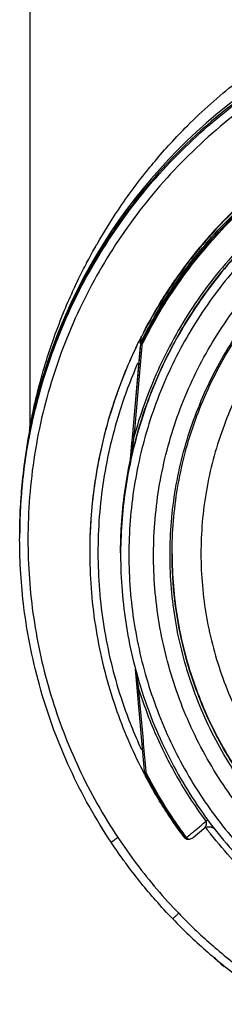
# Model space of a CAD drawing. Units: inches. Extents: x 1.2 to 15.8, y 0.3 to 10.5.
# Drawn here: x 12.4 to 12.5, y 6.8 to 7.2 of the extents above; entities that cross this region are included whole.
import ezdxf

# ---------------------------------------------------------------- set-up
doc = ezdxf.new("R2010")
doc.units = ezdxf.units.IN
doc.header["$LTSCALE"] = 0.935
doc.header["$MEASUREMENT"] = 0
doc.layers.get('0').update_dxf_attribs({"linetype": 'CONTINUOUS'})

msp = doc.modelspace()

# ---------------------------------------------------------------- linework, layer by layer
at = {"color": 7, "linetype": 'CONTINUOUS'}
for p, q in [((12.427246, 7.250938), (12.427246, 7.076284)), ((12.458264, 7.152185), (12.458269, 7.152193)), ((12.458269, 7.152193), (12.458269, 7.151651)), ((12.457924, 7.151651), (12.457924, 7.151271)), ((12.453003, 7.143474), (12.453003, 7.142756)), ((12.448998, 7.136291), (12.448998, 7.13599)), ((12.473419, 7.110782), (12.4692, 7.062562)), ((12.473436, 7.110954), (12.47361, 7.112948)), ((12.473436, 7.110954), (12.473436, 7.110152)), ((12.473608, 7.110766), (12.473436, 7.110152)), ((12.473608, 7.111567), (12.473608, 7.110766)), ((12.470077, 7.071715), (12.473436, 7.110152)), ((12.469884, 7.0695), (12.470077, 7.071715)), ((12.469304, 7.062863), (12.469884, 7.0695)), ((12.469139, 7.062152), (12.469139, 7.061263)), ((12.4692, 7.061676), (12.469304, 7.062863)), ((12.422991, 7.034346), (12.422991, 7.035542)), ((12.42294, 7.030754), (12.42294, 7.030892)), ((12.42294, 7.029402), (12.42294, 7.029537)), ((12.452222, 7.024005), (12.452222, 7.023934)), ((12.46514, 7.023787), (12.46514, 7.022844)), ((12.471475, 6.97359), (12.471346, 6.975055)), ((12.472019, 6.967385), (12.471475, 6.97359)), ((12.475071, 6.932536), (12.472019, 6.967385)), ((12.475236, 6.931461), (12.475183, 6.932063)), ((12.495537, 6.904952), (12.499913, 6.908599))]:
    msp.add_line(p, q, dxfattribs=at)
msp.add_arc((12.651163, 7.031327), 0.228223, 0.8783, 180.09599, dxfattribs=at)
for points, knots in [([(12.42294, 7.029387), (12.42294, 7.031535), (12.423135, 7.045446), (12.425847, 7.071059), (12.434954, 7.105272), (12.449198, 7.137617), (12.468187, 7.167301), (12.491467, 7.193702), (12.518562, 7.216264), (12.548878, 7.234436), (12.581636, 7.247727), (12.615994, 7.255814), (12.63946, 7.257623), (12.651163, 7.257623)], [0, 0, 0, 0, 0.0179694, 0.1164083, 0.2148893, 0.3133451, 0.4112786, 0.5088902, 0.6070381, 0.7054506, 0.8037788, 0.9019653, 1, 1, 1, 1]), ([(12.875942, 7.029387), (12.875935, 7.041119), (12.874098, 7.064654), (12.865842, 7.099067), (12.852317, 7.13175), (12.833817, 7.16198), (12.810757, 7.189004), (12.783647, 7.21213), (12.753274, 7.230679), (12.72043, 7.244202), (12.685939, 7.252394), (12.650652, 7.255086), (12.615423, 7.252237), (12.581097, 7.243932), (12.548489, 7.230378), (12.518373, 7.21189), (12.491483, 7.188899), (12.468565, 7.162039), (12.450116, 7.131946), (12.436567, 7.099318), (12.428245, 7.064832), (12.4264, 7.041195), (12.426385, 7.029387)], [0, 0, 0, 0, 0.0498938, 0.0999089, 0.1499096, 0.1996922, 0.2500228, 0.3003579, 0.350602, 0.4007463, 0.4507867, 0.5007406, 0.550631, 0.6004811, 0.6503192, 0.700192, 0.7501501, 0.8001598, 0.8497301, 0.8996595, 0.9497839, 1, 1, 1, 1]), ([(12.479412, 7.18714), (12.483748, 7.192295), (12.494337, 7.203843), (12.513436, 7.22082), (12.537648, 7.237609), (12.556043, 7.24673), (12.565779, 7.250938)], [0, 0, 0, 0, 0.1864788, 0.4333298, 0.7062421, 1, 1, 1, 1]), ([(12.572011, 7.244025), (12.568518, 7.242741), (12.557932, 7.238553), (12.533904, 7.226911), (12.502213, 7.205063), (12.475514, 7.177406), (12.462274, 7.158669), (12.458191, 7.152228)], [0, 0, 0, 0, 0.0750605, 0.2295724, 0.5380314, 0.8462384, 1, 1, 1, 1]), ([(12.589399, 7.211163), (12.579442, 7.207895), (12.560012, 7.199761), (12.533192, 7.183116), (12.509336, 7.162431), (12.489059, 7.138241), (12.478253, 7.12016), (12.473608, 7.110766)], [0, 0, 0, 0, 0.2000005, 0.4000008, 0.6000009, 0.8000006, 1, 1, 1, 1]), ([(12.58733, 7.212182), (12.57764, 7.2089), (12.558736, 7.200822), (12.532606, 7.184501), (12.50929, 7.16435), (12.489356, 7.14086), (12.478625, 7.123325), (12.473974, 7.114214)], [0, 0, 0, 0, 0.1999934, 0.3999973, 0.6000044, 0.8000077, 1, 1, 1, 1]), ([(12.47406, 7.110537), (12.478694, 7.119907), (12.489472, 7.137942), (12.509698, 7.16207), (12.533493, 7.182702), (12.560244, 7.199305), (12.579624, 7.207419), (12.589556, 7.210679)], [0, 0, 0, 0, 0.1999994, 0.3999991, 0.5999992, 0.7999995, 1, 1, 1, 1]), ([(12.474136, 7.112647), (12.478665, 7.121653), (12.489318, 7.139349), (12.509336, 7.163232), (12.533193, 7.183917), (12.559925, 7.200508), (12.579251, 7.208617), (12.589106, 7.211868)], [0, 0, 0, 0, 0.194211, 0.396155, 0.5981031, 0.8000478, 1, 1, 1, 1]), ([(12.587069, 7.212266), (12.577291, 7.208939), (12.558085, 7.200684), (12.531683, 7.184019), (12.509223, 7.16433), (12.496687, 7.149613), (12.491336, 7.142394)], [0, 0, 0, 0, 0.2577263, 0.5191487, 0.7759985, 1, 1, 1, 1]), ([(12.651163, 7.208866), (12.641433, 7.208866), (12.621938, 7.207333), (12.593443, 7.200491), (12.566362, 7.189274), (12.541371, 7.173959), (12.519083, 7.154924), (12.500047, 7.132636), (12.484732, 7.107645), (12.473515, 7.080564), (12.466746, 7.052374), (12.46519, 7.0332), (12.465142, 7.023781)], [0, 0, 0, 0, 0.1003225, 0.2006449, 0.3009673, 0.4012895, 0.5016116, 0.6019336, 0.7022554, 0.8025771, 0.9028987, 1, 1, 1, 1]), ([(12.651163, 7.205406), (12.641585, 7.205394), (12.622413, 7.2039), (12.594417, 7.197154), (12.567853, 7.186135), (12.543363, 7.171113), (12.521531, 7.15246), (12.502879, 7.130628), (12.487856, 7.106139), (12.476837, 7.079575), (12.470091, 7.051579), (12.468597, 7.032407), (12.468585, 7.022829)], [0, 0, 0, 0, 0.1002974, 0.200397, 0.3003479, 0.4001996, 0.5000015, 0.5998033, 0.6996545, 0.7996048, 0.8997035, 1, 1, 1, 1]), ([(12.591397, 7.200133), (12.581756, 7.196882), (12.562702, 7.188671), (12.536524, 7.171792), (12.513532, 7.150802), (12.494573, 7.126676), (12.479958, 7.100183), (12.473194, 7.081278), (12.470599, 7.07167)], [0, 0, 0, 0, 0.1664264, 0.3375816, 0.5071605, 0.6732446, 0.8372185, 1, 1, 1, 1]), ([(12.47149, 7.071084), (12.473003, 7.076725), (12.477647, 7.091271), (12.48801, 7.113743), (12.503561, 7.137274), (12.522261, 7.157964), (12.54343, 7.175353), (12.56663, 7.189333), (12.583213, 7.196298), (12.59172, 7.199167)], [0, 0, 0, 0, 0.0957767, 0.2499756, 0.4046631, 0.5568983, 0.7060027, 0.8526617, 1, 1, 1, 1]), ([(12.635874, 6.851267), (12.626195, 6.852129), (12.60692, 6.855508), (12.579305, 6.86538), (12.553773, 6.879764), (12.531007, 6.898265), (12.511668, 6.920373), (12.496326, 6.945492), (12.485479, 6.972798), (12.479416, 7.001481), (12.478276, 7.030719), (12.48207, 7.059696), (12.49068, 7.087613), (12.503872, 7.1137), (12.521293, 7.137227), (12.542413, 7.157459), (12.566655, 7.17386), (12.593353, 7.185963), (12.621809, 7.193401), (12.641391, 7.195072), (12.651163, 7.195072)], [0, 0, 0, 0, 0.0555123, 0.1111528, 0.1667555, 0.2221002, 0.2779365, 0.3337342, 0.3894196, 0.4449689, 0.5004023, 0.5557677, 0.611114, 0.6664941, 0.7219657, 0.7775439, 0.8327602, 0.888375, 0.9441774, 1, 1, 1, 1]), ([(12.455283, 7.152628), (12.458083, 7.157503), (12.464826, 7.168337), (12.473199, 7.179644), (12.478574, 7.186143), (12.479412, 7.18714)], [0, 0, 0, 0, 0.4000442, 0.9073728, 1, 1, 1, 1]), ([(12.633959, 6.858404), (12.62472, 6.859371), (12.606367, 6.862872), (12.58014, 6.872666), (12.555924, 6.886727), (12.534414, 6.904656), (12.516221, 6.925941), (12.501861, 6.94998), (12.491742, 6.97609), (12.486151, 7.003527), (12.485248, 7.031514), (12.489058, 7.059255), (12.497473, 7.085962), (12.510254, 7.110877), (12.527037, 7.133291), (12.547347, 7.152569), (12.570605, 7.168161), (12.596153, 7.179627), (12.623256, 7.186639), (12.641874, 7.188212), (12.651163, 7.188212)], [0, 0, 0, 0, 0.0555558, 0.1111116, 0.1666673, 0.2222229, 0.2777784, 0.3333338, 0.3888892, 0.4444445, 0.4999998, 0.5555551, 0.6111105, 0.6666659, 0.7222214, 0.777777, 0.8333326, 0.8888884, 0.9444442, 1, 1, 1, 1]), ([(12.486671, 7.023378), (12.486671, 7.026185), (12.486979, 7.038249), (12.489872, 7.059451), (12.498227, 7.086042), (12.510933, 7.110851), (12.527626, 7.133172), (12.547833, 7.15237), (12.570979, 7.1679), (12.596407, 7.179319), (12.623385, 7.186303), (12.641916, 7.18787), (12.651163, 7.18787)], [0, 0, 0, 0, 0.0325864, 0.1400763, 0.2475663, 0.3550564, 0.4625466, 0.570037, 0.6775276, 0.7850183, 0.8925091, 1, 1, 1, 1]), ([(12.651163, 7.175933), (12.642314, 7.175933), (12.624555, 7.174382), (12.598751, 7.167466), (12.57456, 7.156181), (12.552669, 7.140855), (12.533747, 7.121932), (12.518384, 7.099951), (12.507107, 7.075672), (12.500239, 7.049862), (12.497956, 7.023307), (12.500303, 6.996793), (12.507199, 6.971093), (12.518446, 6.946957), (12.533725, 6.925102), (12.552547, 6.906251), (12.574366, 6.89093), (12.598547, 6.879601), (12.624422, 6.872631), (12.642262, 6.871063), (12.651163, 6.871063)], [0, 0, 0, 0, 0.0555065, 0.1111485, 0.1667536, 0.2220843, 0.2779308, 0.333744, 0.3894394, 0.4449908, 0.5004191, 0.5557755, 0.6111123, 0.6664855, 0.7219552, 0.7775314, 0.8327295, 0.88835, 0.9441652, 1, 1, 1, 1]), ([(12.502902, 7.156671), (12.500998, 7.154543), (12.496393, 7.149167), (12.492079, 7.143553), (12.489614, 7.140124)], [0, 0, 0, 0, 0.4034278, 1, 1, 1, 1]), ([(12.450953, 7.14475), (12.452101, 7.146935), (12.453443, 7.149395), (12.454828, 7.151831), (12.454993, 7.152121)], [0, 0, 0, 0, 0.880953, 1, 1, 1, 1]), ([(12.453411, 7.143465), (12.453879, 7.144277), (12.454823, 7.145894), (12.455788, 7.147499), (12.456276, 7.148299)], [0, 0, 0, 0, 0.4999999, 1, 1, 1, 1]), ([(12.456408, 7.149214), (12.455906, 7.148396), (12.454911, 7.146751), (12.453936, 7.145093), (12.453454, 7.14426)], [0, 0, 0, 0, 0.4992147, 1, 1, 1, 1]), ([(12.458118, 7.151271), (12.458081, 7.151212), (12.458002, 7.151087), (12.457923, 7.150961), (12.457881, 7.150895)], [0, 0, 0, 0, 0.4696744, 1, 1, 1, 1]), ([(12.447003, 7.136881), (12.447053, 7.136987), (12.448206, 7.139387), (12.449398, 7.141768), (12.450574, 7.144025)], [0, 0, 0, 0, 0.0439684, 1, 1, 1, 1]), ([(12.453003, 7.143474), (12.453003, 7.143558), (12.453136, 7.143676), (12.45323, 7.143881), (12.453307, 7.144006), (12.453345, 7.144071)], [0, 0, 0, 0, 0.3648121, 0.6715601, 1, 1, 1, 1]), ([(12.452636, 7.142983), (12.452515, 7.142772), (12.451266, 7.140568), (12.450053, 7.138344), (12.448987, 7.136317)], [0, 0, 0, 0, 0.0960326, 1, 1, 1, 1]), ([(12.453411, 7.143465), (12.453347, 7.143354), (12.453221, 7.143112), (12.453121, 7.143009), (12.453003, 7.142713), (12.453003, 7.142756)], [0, 0, 0, 0, 0.4697026, 0.8408319, 1, 1, 1, 1]), ([(12.489614, 7.140124), (12.488259, 7.138239), (12.486331, 7.135456), (12.484475, 7.132623), (12.4839, 7.131729)], [0, 0, 0, 0, 0.6860283, 1, 1, 1, 1]), ([(12.44764, 7.133696), (12.447904, 7.134214), (12.448245, 7.134873), (12.448591, 7.135529), (12.448667, 7.13567)], [0, 0, 0, 0, 0.7837435, 1, 1, 1, 1]), ([(12.448998, 7.13599), (12.448813, 7.135625), (12.448613, 7.135233), (12.448413, 7.13484), (12.448399, 7.134812)], [0, 0, 0, 0, 0.9280117, 1, 1, 1, 1]), ([(12.448476, 7.135073), (12.448547, 7.135283), (12.448653, 7.135558), (12.448773, 7.135827), (12.448803, 7.135894)], [0, 0, 0, 0, 0.7496644, 1, 1, 1, 1]), ([(12.448858, 7.135707), (12.448858, 7.135707), (12.448852, 7.135699), (12.44877, 7.135539), (12.448698, 7.135397), (12.448597, 7.135201), (12.448528, 7.135066), (12.448491, 7.134993)], [0, 0, 0, 0, 0.0288988, 0.2293525, 0.4411811, 0.6985642, 1, 1, 1, 1]), ([(12.427242, 7.074618), (12.428077, 7.078861), (12.429463, 7.084971), (12.432101, 7.09472), (12.434936, 7.103815), (12.438181, 7.112642), (12.440627, 7.118606), (12.441868, 7.121483), (12.442485, 7.12288), (12.442792, 7.123566), (12.442945, 7.123906), (12.443032, 7.124099), (12.444327, 7.12697), (12.445824, 7.130101), (12.447363, 7.133152), (12.447532, 7.133484)], [0, 0, 0, 0, 0.2076111, 0.3008123, 0.4850938, 0.6649707, 0.7523473, 0.7946966, 0.8154547, 0.8257115, 0.8308082, 0.8333484, 0.8358818, 0.9820719, 1, 1, 1, 1]), ([(12.427246, 7.076284), (12.427246, 7.076829), (12.427826, 7.078737), (12.428453, 7.082682), (12.429836, 7.088522), (12.431678, 7.095852), (12.434171, 7.104425), (12.437438, 7.114227), (12.44133, 7.124327), (12.444304, 7.131112), (12.445768, 7.134265)], [0, 0, 0, 0, 0.0267895, 0.0964079, 0.1971919, 0.321254, 0.4681308, 0.6359143, 0.8291181, 1, 1, 1, 1]), ([(12.447686, 7.133407), (12.447466, 7.132971), (12.445871, 7.129797), (12.44433, 7.126538), (12.443032, 7.123648), (12.442945, 7.123454), (12.442792, 7.123113), (12.442485, 7.122423), (12.442047, 7.121427), (12.441523, 7.120216), (12.440822, 7.11857), (12.43995, 7.116474), (12.437872, 7.111301), (12.434938, 7.103304), (12.431522, 7.092335), (12.429053, 7.08271), (12.427776, 7.076754), (12.427346, 7.074597)], [0, 0, 0, 0, 0.0235232, 0.1706924, 0.1732385, 0.1757914, 0.1809131, 0.1912198, 0.2120716, 0.2332158, 0.254623, 0.2980984, 0.3423019, 0.5225972, 0.7073176, 0.8942918, 1, 1, 1, 1]), ([(12.447532, 7.133501), (12.443856, 7.126268), (12.440507, 7.118704), (12.437584, 7.110979), (12.437532, 7.110842)], [0, 0, 0, 0, 0.9822792, 1, 1, 1, 1]), ([(12.447812, 7.133658), (12.447772, 7.13358), (12.447726, 7.13349), (12.447681, 7.1334), (12.447675, 7.133389)], [0, 0, 0, 0, 0.87385, 1, 1, 1, 1]), ([(12.448491, 7.134993), (12.448448, 7.134909), (12.448356, 7.13473), (12.448211, 7.134446), (12.448051, 7.134131), (12.447939, 7.133911), (12.447881, 7.133796)], [0, 0, 0, 0, 0.2111982, 0.4488933, 0.7121839, 1, 1, 1, 1]), ([(12.472116, 7.110732), (12.471804, 7.110089), (12.470797, 7.107979), (12.469827, 7.105852), (12.469171, 7.104367)], [0, 0, 0, 0, 0.3055397, 1, 1, 1, 1]), ([(12.473608, 7.110766), (12.473576, 7.110702), (12.473529, 7.110606), (12.47351, 7.110502), (12.473508, 7.110466)], [0, 0, 0, 0, 0.6738152, 1, 1, 1, 1]), ([(12.473731, 7.113598), (12.473701, 7.113492), (12.47365, 7.113277), (12.47362, 7.113058), (12.47361, 7.112948)], [0, 0, 0, 0, 0.4995827, 1, 1, 1, 1]), ([(12.47406, 7.110537), (12.473975, 7.110563), (12.473876, 7.11059), (12.473727, 7.110745), (12.473685, 7.110771)], [0, 0, 0, 0, 0.6696054, 1, 1, 1, 1]), ([(12.473974, 7.114214), (12.473924, 7.114115), (12.473833, 7.113914), (12.473762, 7.113704), (12.473731, 7.113598)], [0, 0, 0, 0, 0.5004175, 1, 1, 1, 1]), ([(12.472132, 7.110684), (12.467704, 7.101545), (12.460107, 7.082226), (12.4536, 7.052931), (12.452223, 7.033174), (12.452222, 7.023956)], [0, 0, 0, 0, 0.339467, 0.6918561, 1, 1, 1, 1]), ([(12.474021, 7.1101), (12.473645, 7.105897), (12.472882, 7.097368), (12.471741, 7.084558), (12.470978, 7.075951), (12.470599, 7.07167)], [0, 0, 0, 0, 0.3281518, 0.6658017, 1, 1, 1, 1]), ([(12.473519, 7.110309), (12.473512, 7.110302), (12.473472, 7.110259), (12.473444, 7.110206), (12.473436, 7.110152)], [0, 0, 0, 0, 0.1655619, 1, 1, 1, 1]), ([(12.473493, 7.110467), (12.473474, 7.110399), (12.473445, 7.110296), (12.473446, 7.11019), (12.47345, 7.110154)], [0, 0, 0, 0, 0.6738152, 1, 1, 1, 1]), ([(12.47406, 7.110537), (12.473985, 7.110521), (12.473848, 7.110488), (12.473665, 7.110415), (12.473559, 7.110348), (12.473519, 7.110309)], [0, 0, 0, 0, 0.3875069, 0.7136371, 1, 1, 1, 1]), ([(12.435489, 7.105202), (12.432435, 7.096409), (12.429728, 7.086724), (12.42767, 7.0769), (12.427524, 7.076185)], [0, 0, 0, 0, 0.9273657, 1, 1, 1, 1]), ([(12.472252, 7.10272), (12.469289, 7.095993), (12.463113, 7.079512), (12.456929, 7.052325), (12.454876, 7.021626), (12.457646, 6.990974), (12.464397, 6.964216), (12.470812, 6.948143), (12.473776, 6.941744)], [0, 0, 0, 0, 0.1329064, 0.3177274, 0.5025788, 0.6874952, 0.8725025, 1, 1, 1, 1]), ([(12.469171, 7.104367), (12.468514, 7.102879), (12.465766, 7.096441), (12.463358, 7.089858), (12.461717, 7.084738)], [0, 0, 0, 0, 0.2323537, 1, 1, 1, 1]), ([(12.461717, 7.084738), (12.461369, 7.083652), (12.460063, 7.079455), (12.458897, 7.075218), (12.458111, 7.072061)], [0, 0, 0, 0, 0.2596042, 1, 1, 1, 1]), ([(12.42709, 7.074649), (12.427112, 7.074765), (12.427152, 7.074996), (12.427192, 7.075307), (12.427219, 7.07558), (12.42724, 7.075893), (12.427246, 7.076127), (12.427246, 7.076284)], [0, 0, 0, 0, 0.2144095, 0.4286934, 0.5715493, 0.7144052, 1, 1, 1, 1]), ([(12.458111, 7.072061), (12.457316, 7.068865), (12.456028, 7.063083), (12.455001, 7.05725), (12.454596, 7.054652)], [0, 0, 0, 0, 0.5561099, 1, 1, 1, 1]), ([(12.470599, 7.07167), (12.470554, 7.071667), (12.47047, 7.071659), (12.470324, 7.071639), (12.470199, 7.071611), (12.470092, 7.071567), (12.470065, 7.071528), (12.470059, 7.071508)], [0, 0, 0, 0, 0.2323717, 0.4363744, 0.7513553, 0.9044083, 1, 1, 1, 1]), ([(12.426314, 7.069612), (12.425678, 7.065955), (12.424559, 7.058432), (12.423436, 7.046988), (12.423073, 7.039211), (12.422991, 7.03532)], [0, 0, 0, 0, 0.3229186, 0.6614593, 1, 1, 1, 1]), ([(12.423019, 7.035987), (12.423111, 7.039473), (12.423475, 7.046846), (12.424576, 7.058065), (12.425732, 7.065765), (12.426407, 7.069597)], [0, 0, 0, 0, 0.3094426, 0.6547213, 1, 1, 1, 1]), ([(12.470266, 7.069374), (12.470101, 7.068222), (12.469874, 7.0666), (12.469604, 7.064611), (12.469492, 7.063774), (12.469444, 7.063407)], [0, 0, 0, 0, 0.5795682, 0.8155931, 1, 1, 1, 1]), ([(12.469444, 7.063407), (12.469432, 7.063316), (12.469391, 7.063005), (12.469324, 7.062498), (12.46927, 7.062081), (12.469244, 7.061884)], [0, 0, 0, 0, 0.1799367, 0.6111952, 1, 1, 1, 1]), ([(12.46514, 7.023787), (12.46514, 7.027063), (12.465472, 7.03965), (12.467084, 7.05218), (12.46896, 7.061292)], [0, 0, 0, 0, 0.2602948, 1, 1, 1, 1]), ([(12.424455, 7.057038), (12.423962, 7.052811), (12.42333, 7.045642), (12.423044, 7.038454), (12.422985, 7.035517)], [0, 0, 0, 0, 0.5916292, 1, 1, 1, 1]), ([(12.454596, 7.054652), (12.453994, 7.050784), (12.453249, 7.044855), (12.45277, 7.038901), (12.452637, 7.036847)], [0, 0, 0, 0, 0.6555229, 1, 1, 1, 1]), ([(12.461142, 6.903), (12.454679, 6.912716), (12.443208, 6.93321), (12.43092, 6.966217), (12.424274, 6.998611), (12.422941, 7.01986), (12.42294, 7.029387)], [0, 0, 0, 0, 0.2616085, 0.5240851, 0.7866136, 1, 1, 1, 1]), ([(12.426385, 7.029387), (12.426393, 7.018402), (12.427997, 6.996398), (12.435226, 6.964126), (12.447081, 6.933253), (12.457933, 6.914044), (12.46401, 6.904893)], [0, 0, 0, 0, 0.2499924, 0.4999996, 0.750007, 1, 1, 1, 1]), ([(12.452222, 7.023956), (12.452221, 7.022896), (12.452312, 7.01135), (12.454401, 6.989412), (12.462033, 6.959844), (12.469878, 6.941444), (12.474239, 6.932965)], [0, 0, 0, 0, 0.0336515, 0.3665264, 0.697375, 1, 1, 1, 1]), ([(12.46514, 7.022844), (12.46514, 7.012836), (12.466762, 6.992783), (12.474, 6.963515), (12.485848, 6.93579), (12.49663, 6.918805), (12.502658, 6.910815)], [0, 0, 0, 0, 0.2499997, 0.4999996, 0.7499996, 1, 1, 1, 1]), ([(12.468585, 7.022829), (12.468597, 7.013251), (12.470091, 6.994079), (12.476837, 6.966083), (12.487856, 6.939519), (12.502879, 6.91503), (12.521531, 6.893198), (12.543363, 6.874546), (12.567853, 6.859524), (12.594417, 6.848505), (12.622413, 6.841759), (12.641585, 6.840264), (12.651163, 6.840252)], [0, 0, 0, 0, 0.1002965, 0.2003952, 0.3003455, 0.4001967, 0.4999985, 0.5998004, 0.6996521, 0.799603, 0.8997026, 1, 1, 1, 1]), ([(12.63394, 6.859791), (12.624881, 6.860745), (12.606749, 6.864194), (12.580757, 6.87385), (12.556629, 6.887808), (12.535192, 6.905621), (12.517052, 6.926784), (12.502727, 6.950694), (12.492624, 6.976671), (12.487595, 7.001218), (12.486671, 7.016927), (12.486671, 7.023378)], [0, 0, 0, 0, 0.1134592, 0.2286422, 0.343825, 0.4590076, 0.57419, 0.6893723, 0.8045544, 0.9197364, 1, 1, 1, 1]), ([(12.486671, 7.023378), (12.486675, 7.018895), (12.48724, 7.005347), (12.490976, 6.982964), (12.499837, 6.957151), (12.512826, 6.933149), (12.529589, 6.911613), (12.549668, 6.893129), (12.572516, 6.878202), (12.59751, 6.867239), (12.618365, 6.861957), (12.630643, 6.860289), (12.633939, 6.859942)], [0, 0, 0, 0, 0.0558111, 0.1686788, 0.2815465, 0.3944144, 0.5072824, 0.6201507, 0.7330191, 0.8458876, 0.9587562, 1, 1, 1, 1]), ([(12.471423, 6.974765), (12.471468, 6.97446), (12.471542, 6.973957), (12.471618, 6.973453), (12.471647, 6.973255)], [0, 0, 0, 0, 0.6056205, 1, 1, 1, 1]), ([(12.471647, 6.973255), (12.471668, 6.973114), (12.471742, 6.972622), (12.471925, 6.971411), (12.472096, 6.970306), (12.472214, 6.969551), (12.472219, 6.969516)], [0, 0, 0, 0, 0.1130921, 0.3942638, 0.9715906, 1, 1, 1, 1]), ([(12.471996, 6.967648), (12.472006, 6.967614), (12.472055, 6.967547), (12.472193, 6.967497), (12.47236, 6.967456), (12.47248, 6.967439), (12.472548, 6.967431)], [0, 0, 0, 0, 0.1540283, 0.4066616, 0.6726332, 1, 1, 1, 1]), ([(12.472548, 6.967431), (12.472894, 6.96354), (12.473591, 6.955721), (12.474629, 6.944107), (12.475323, 6.936384), (12.475664, 6.932589)], [0, 0, 0, 0, 0.3350298, 0.6732439, 1, 1, 1, 1]), ([(12.472548, 6.967431), (12.474621, 6.960758), (12.479517, 6.94764), (12.488998, 6.928943), (12.496668, 6.917265), (12.500806, 6.911672)], [0, 0, 0, 0, 0.3339606, 0.6674634, 1, 1, 1, 1]), ([(12.475071, 6.932536), (12.475077, 6.932474), (12.475093, 6.932363), (12.475119, 6.932254), (12.475133, 6.932206)], [0, 0, 0, 0, 0.5534688, 1, 1, 1, 1]), ([(12.475071, 6.932536), (12.475079, 6.932479), (12.475133, 6.932369), (12.475261, 6.93228), (12.475348, 6.932237), (12.475374, 6.932226)], [0, 0, 0, 0, 0.353762, 0.8147112, 1, 1, 1, 1]), ([(12.475133, 6.932206), (12.475152, 6.93214), (12.47519, 6.932034), (12.475238, 6.931933), (12.475258, 6.931894)], [0, 0, 0, 0, 0.6100482, 1, 1, 1, 1]), ([(12.475258, 6.931894), (12.476902, 6.928718), (12.480364, 6.922453), (12.486057, 6.913352), (12.490176, 6.907498), (12.492313, 6.904629)], [0, 0, 0, 0, 0.3333332, 0.6666665, 1, 1, 1, 1]), ([(12.475374, 6.932226), (12.475409, 6.93221), (12.475517, 6.932168), (12.475629, 6.932138), (12.475706, 6.932121)], [0, 0, 0, 0, 0.3293656, 1, 1, 1, 1]), ([(12.475628, 6.93014), (12.477096, 6.927386), (12.480164, 6.921947), (12.485143, 6.914016), (12.488708, 6.908889), (12.490549, 6.90637)], [0, 0, 0, 0, 0.3333325, 0.6666672, 1, 1, 1, 1]), ([(12.492717, 6.904925), (12.490586, 6.907786), (12.486478, 6.913625), (12.480799, 6.922703), (12.477346, 6.928953), (12.475706, 6.932121)], [0, 0, 0, 0, 0.3333335, 0.6666668, 1, 1, 1, 1]), ([(12.499905, 6.908592), (12.50031, 6.908937), (12.501035, 6.909295), (12.50195, 6.909411), (12.502345, 6.909393), (12.502475, 6.909379)], [0, 0, 0, 0, 0.569735, 0.8564844, 1, 1, 1, 1]), ([(12.499913, 6.908599), (12.499995, 6.908667), (12.500149, 6.908808), (12.500352, 6.909032), (12.500524, 6.909257), (12.500668, 6.90948), (12.500784, 6.9097), (12.500878, 6.909916), (12.500951, 6.910127), (12.501003, 6.910335), (12.501035, 6.910538), (12.50105, 6.910738), (12.501047, 6.910935), (12.501022, 6.91113), (12.500973, 6.91132), (12.500906, 6.911504), (12.500842, 6.911618), (12.500806, 6.911672)], [0, 0, 0, 0, 0.092092, 0.1798351, 0.2611444, 0.3372302, 0.4085898, 0.4761118, 0.5402851, 0.6016554, 0.660827, 0.7182371, 0.7747235, 0.8311544, 0.8876305, 0.9440026, 1, 1, 1, 1]), ([(12.501246, 6.911994), (12.501228, 6.911981), (12.501082, 6.911874), (12.500935, 6.911766), (12.500806, 6.911672)], [0, 0, 0, 0, 0.1211403, 1, 1, 1, 1]), ([(12.501617, 6.912261), (12.501525, 6.912197), (12.501402, 6.912108), (12.501278, 6.912018), (12.501246, 6.911994)], [0, 0, 0, 0, 0.7377654, 1, 1, 1, 1]), ([(12.502475, 6.909379), (12.502521, 6.909374), (12.502719, 6.90935), (12.503061, 6.909277), (12.503487, 6.909124), (12.503868, 6.908934), (12.504225, 6.908682), (12.50443, 6.908526), (12.504676, 6.908253), (12.504679, 6.908256)], [0, 0, 0, 0, 0.0550865, 0.2381977, 0.4162096, 0.5895633, 0.7539385, 0.9012883, 1, 1, 1, 1]), ([(12.502658, 6.910815), (12.508406, 6.903195), (12.5211, 6.888818), (12.543206, 6.870449), (12.567875, 6.855685), (12.594518, 6.844883), (12.622496, 6.838297), (12.641619, 6.836822), (12.651163, 6.836822)], [0, 0, 0, 0, 0.1666662, 0.3333326, 0.4999992, 0.666666, 0.833333, 1, 1, 1, 1]), ([(12.490549, 6.90637), (12.490724, 6.90613), (12.491114, 6.905721), (12.491589, 6.905419), (12.491825, 6.905304)], [0, 0, 0, 0, 0.5318268, 1, 1, 1, 1]), ([(12.536649, 6.873275), (12.531863, 6.876906), (12.519704, 6.887075), (12.508893, 6.898707), (12.502783, 6.906401)], [0, 0, 0, 0, 0.379425, 1, 1, 1, 1]), ([(12.461142, 6.903), (12.461142, 6.902914), (12.461597, 6.903409), (12.462027, 6.903513), (12.462991, 6.904242), (12.463644, 6.90465), (12.46401, 6.904893)], [0, 0, 0, 0, 0.0753894, 0.2919008, 0.6165801, 1, 1, 1, 1]), ([(12.486952, 6.87091), (12.484495, 6.873454), (12.4779, 6.880612), (12.47082, 6.889358), (12.464809, 6.897606), (12.462531, 6.900913), (12.461142, 6.903001)], [0, 0, 0, 0, 0.2573974, 0.7078507, 0.8176035, 1, 1, 1, 1]), ([(12.46401, 6.904893), (12.466509, 6.901136), (12.471734, 6.893771), (12.480223, 6.883216), (12.486298, 6.876532), (12.489432, 6.873285)], [0, 0, 0, 0, 0.3333086, 0.6666212, 1, 1, 1, 1]), ([(12.491652, 6.905048), (12.491732, 6.904941), (12.491917, 6.904746), (12.492179, 6.904573), (12.492341, 6.9045), (12.492382, 6.904483)], [0, 0, 0, 0, 0.4285567, 0.8571213, 1, 1, 1, 1]), ([(12.492313, 6.904629), (12.492355, 6.904573), (12.492446, 6.904465), (12.492549, 6.904369), (12.492604, 6.904325)], [0, 0, 0, 0, 0.5005035, 1, 1, 1, 1]), ([(12.492717, 6.904925), (12.492643, 6.904873), (12.492549, 6.904844), (12.492421, 6.904666), (12.492385, 6.904635)], [0, 0, 0, 0, 0.6833246, 1, 1, 1, 1]), ([(12.492718, 6.904925), (12.492811, 6.904807), (12.493018, 6.90459), (12.493262, 6.904416), (12.493391, 6.904344)], [0, 0, 0, 0, 0.5074177, 1, 1, 1, 1]), ([(12.492915, 6.90418), (12.492987, 6.904171), (12.493158, 6.904155), (12.49333, 6.904152), (12.493429, 6.904155)], [0, 0, 0, 0, 0.4258198, 1, 1, 1, 1]), ([(12.493772, 6.904181), (12.493984, 6.904209), (12.494409, 6.904304), (12.494808, 6.904478), (12.494999, 6.904584)], [0, 0, 0, 0, 0.4954903, 1, 1, 1, 1]), ([(12.489433, 6.873283), (12.489117, 6.872979), (12.488554, 6.872461), (12.48772, 6.871568), (12.487349, 6.871392), (12.486955, 6.87082), (12.486955, 6.870906)], [0, 0, 0, 0, 0.3834566, 0.7083721, 0.9248591, 1, 1, 1, 1]), ([(12.489432, 6.873285), (12.493758, 6.868804), (12.502786, 6.860195), (12.51735, 6.848457), (12.52768, 6.841464), (12.532978, 6.838188)], [0, 0, 0, 0, 0.3333422, 0.6666548, 1, 1, 1, 1]), ([(12.486955, 6.870906), (12.491346, 6.866356), (12.500513, 6.857617), (12.515299, 6.8457), (12.525786, 6.838599), (12.531165, 6.835274)], [0, 0, 0, 0, 0.3333331, 0.6666664, 1, 1, 1, 1])]:
    msp.add_open_spline(points, degree=3, knots=knots, dxfattribs=at)
for points in [[(12.50928, 7.163474), (12.507101, 7.161256), (12.504974, 7.158988), (12.502902, 7.156671)], [(12.454993, 7.152121), (12.455031, 7.152188), (12.455069, 7.152254), (12.455108, 7.152321)], [(12.455108, 7.152321), (12.455166, 7.152423), (12.455225, 7.152525), (12.455283, 7.152628)], [(12.458013, 7.151791), (12.45804, 7.151834), (12.458068, 7.151877), (12.458095, 7.151921)], [(12.458095, 7.151921), (12.45812, 7.151959), (12.458144, 7.151997), (12.458168, 7.152035)], [(12.458168, 7.152035), (12.458194, 7.152076), (12.458243, 7.152197), (12.458252, 7.152179)], [(12.456276, 7.148299), (12.456723, 7.149033), (12.457174, 7.149764), (12.45763, 7.150493)], [(12.45732, 7.150688), (12.457014, 7.150198), (12.45671, 7.149707), (12.456408, 7.149214)], [(12.457442, 7.150882), (12.457401, 7.150818), (12.457361, 7.150753), (12.45732, 7.150688)], [(12.45763, 7.151183), (12.457567, 7.151083), (12.457504, 7.150982), (12.457442, 7.150882)], [(12.457807, 7.151464), (12.457748, 7.151371), (12.457689, 7.151277), (12.45763, 7.151183)], [(12.45763, 7.150493), (12.457671, 7.150558), (12.457711, 7.150624), (12.457752, 7.150689)], [(12.457881, 7.150895), (12.457838, 7.150826), (12.457795, 7.150758), (12.457752, 7.150689)], [(12.457924, 7.151651), (12.457885, 7.151589), (12.457846, 7.151527), (12.457807, 7.151464)], [(12.457924, 7.151651), (12.457954, 7.151697), (12.457983, 7.151744), (12.458013, 7.151791)], [(12.458191, 7.151388), (12.458161, 7.151351), (12.458142, 7.15131), (12.458118, 7.151271)], [(12.458269, 7.151512), (12.458269, 7.151463), (12.458224, 7.151428), (12.458191, 7.151388)], [(12.450574, 7.144025), (12.450672, 7.144213), (12.450771, 7.144401), (12.450869, 7.144589)], [(12.450869, 7.144589), (12.450897, 7.144643), (12.450925, 7.144696), (12.450953, 7.14475)], [(12.45334, 7.143596), (12.453228, 7.143553), (12.453116, 7.143512), (12.453003, 7.143474)], [(12.453617, 7.143711), (12.453526, 7.143671), (12.453433, 7.143633), (12.45334, 7.143596)], [(12.453345, 7.144071), (12.453382, 7.144134), (12.453418, 7.144197), (12.453454, 7.14426)], [(12.453454, 7.144259), (12.453688, 7.144358), (12.453916, 7.14447), (12.454138, 7.144593)], [(12.452932, 7.143502), (12.452833, 7.143329), (12.452734, 7.143156), (12.452636, 7.142983)], [(12.445995, 7.134751), (12.446294, 7.135392), (12.446596, 7.136031), (12.446901, 7.136669)], [(12.446901, 7.136669), (12.446935, 7.13674), (12.446969, 7.136811), (12.447003, 7.136881)], [(12.448751, 7.135866), (12.448625, 7.135625), (12.448499, 7.135384), (12.448374, 7.135142)], [(12.448667, 7.13567), (12.448776, 7.135877), (12.448887, 7.136084), (12.448998, 7.136291)], [(12.44886, 7.136074), (12.448823, 7.136005), (12.448787, 7.135935), (12.448751, 7.135866)], [(12.448803, 7.135894), (12.448827, 7.135946), (12.448852, 7.135998), (12.448877, 7.13605)], [(12.448987, 7.136317), (12.448944, 7.136236), (12.448902, 7.136155), (12.44886, 7.136074)], [(12.448877, 7.13605), (12.448916, 7.13613), (12.448956, 7.136211), (12.448998, 7.136291)], [(12.445768, 7.134265), (12.445805, 7.134344), (12.445842, 7.134423), (12.445879, 7.134503)], [(12.445879, 7.134503), (12.445917, 7.134586), (12.445956, 7.134668), (12.445995, 7.134751)], [(12.447652, 7.133737), (12.447612, 7.133659), (12.447572, 7.13358), (12.447532, 7.133501)], [(12.447532, 7.133484), (12.447568, 7.133555), (12.447604, 7.133625), (12.44764, 7.133696)], [(12.447723, 7.133877), (12.447699, 7.133831), (12.447675, 7.133784), (12.447652, 7.133737)], [(12.447813, 7.133658), (12.447771, 7.133574), (12.447728, 7.133491), (12.447686, 7.133407)], [(12.447776, 7.133981), (12.447758, 7.133947), (12.447741, 7.133912), (12.447723, 7.133877)], [(12.448248, 7.134899), (12.44809, 7.134594), (12.447933, 7.134288), (12.447776, 7.133981)], [(12.447881, 7.133796), (12.447858, 7.13375), (12.447835, 7.133704), (12.447812, 7.133658)], [(12.447934, 7.133897), (12.447894, 7.133818), (12.447854, 7.133738), (12.447813, 7.133659)], [(12.448399, 7.134812), (12.448244, 7.134507), (12.448089, 7.134202), (12.447934, 7.133897)], [(12.448374, 7.135142), (12.448332, 7.135061), (12.44829, 7.13498), (12.448248, 7.134899)], [(12.448385, 7.13479), (12.448413, 7.134885), (12.448444, 7.134979), (12.448476, 7.135073)], [(12.4839, 7.131729), (12.480527, 7.12649), (12.477401, 7.12109), (12.474534, 7.115558)], [(12.437532, 7.110842), (12.436826, 7.108971), (12.436145, 7.107091), (12.435489, 7.105202)], [(12.472392, 7.1113), (12.4723, 7.111111), (12.472208, 7.110921), (12.472116, 7.110732)], [(12.472409, 7.111252), (12.472316, 7.111063), (12.472224, 7.110874), (12.472132, 7.110684)], [(12.472701, 7.111929), (12.472598, 7.11172), (12.472495, 7.11151), (12.472392, 7.1113)], [(12.472721, 7.111888), (12.472616, 7.111677), (12.472512, 7.111465), (12.472409, 7.111252)], [(12.473291, 7.113119), (12.473093, 7.112723), (12.472896, 7.112326), (12.472701, 7.111929)], [(12.472987, 7.112427), (12.472898, 7.112248), (12.472809, 7.112068), (12.472721, 7.111888)], [(12.473337, 7.113128), (12.47322, 7.112895), (12.473104, 7.112661), (12.472987, 7.112427)], [(12.473581, 7.113695), (12.473484, 7.113503), (12.473388, 7.113311), (12.473291, 7.113119)], [(12.473616, 7.113681), (12.473523, 7.113497), (12.47343, 7.113313), (12.473337, 7.113128)], [(12.473436, 7.110954), (12.473441, 7.111007), (12.473458, 7.111169), (12.473457, 7.111111)], [(12.473494, 7.11127), (12.473508, 7.111321), (12.473532, 7.111369), (12.473544, 7.11142)], [(12.473544, 7.11146), (12.47374, 7.111857), (12.473938, 7.112252), (12.474136, 7.112647)], [(12.473544, 7.11142), (12.473555, 7.11147), (12.473556, 7.111524), (12.473579, 7.111569)], [(12.473673, 7.113876), (12.473642, 7.113816), (12.473612, 7.113755), (12.473581, 7.113695)], [(12.473685, 7.110771), (12.473652, 7.110792), (12.473624, 7.110797), (12.473608, 7.110766)], [(12.473803, 7.114133), (12.47376, 7.114047), (12.473716, 7.113961), (12.473673, 7.113876)], [(12.47406, 7.110537), (12.474047, 7.110391), (12.474034, 7.110246), (12.474021, 7.1101)], [(12.472354, 7.102951), (12.47232, 7.102874), (12.472286, 7.102797), (12.472252, 7.10272)], [(12.426407, 7.070142), (12.426671, 7.071637), (12.426949, 7.073129), (12.427242, 7.074618)], [(12.427346, 7.074597), (12.427015, 7.072934), (12.426702, 7.071267), (12.426407, 7.069597)], [(12.427205, 7.074599), (12.427135, 7.074239), (12.427065, 7.07388), (12.426996, 7.073521)], [(12.427524, 7.076185), (12.427416, 7.075657), (12.42731, 7.075128), (12.427205, 7.074599)], [(12.426282, 7.069618), (12.426271, 7.069558), (12.426261, 7.069497), (12.42625, 7.069436)], [(12.42634, 7.069954), (12.426321, 7.069842), (12.426301, 7.06973), (12.426282, 7.069618)], [(12.426407, 7.070142), (12.426376, 7.069965), (12.426345, 7.069789), (12.426314, 7.069612)], [(12.426375, 7.070151), (12.426364, 7.070085), (12.426352, 7.07002), (12.42634, 7.069954)], [(12.426523, 7.070982), (12.426473, 7.070705), (12.426424, 7.070428), (12.426375, 7.070151)], [(12.426407, 7.070142), (12.426442, 7.070135), (12.426478, 7.070128), (12.426513, 7.070121)], [(12.426996, 7.073521), (12.426834, 7.072676), (12.426676, 7.071829), (12.426523, 7.070982)], [(12.469225, 7.061667), (12.469897, 7.064823), (12.470653, 7.067964), (12.47149, 7.071084)], [(12.470564, 7.071434), (12.470464, 7.070747), (12.470364, 7.07006), (12.470266, 7.069374)], [(12.470599, 7.07167), (12.470588, 7.071591), (12.470576, 7.071513), (12.470564, 7.071434)], [(12.42625, 7.069436), (12.425538, 7.065321), (12.424939, 7.061186), (12.424455, 7.057038)], [(12.46896, 7.061292), (12.468974, 7.06136), (12.468988, 7.061428), (12.469002, 7.061496)], [(12.469002, 7.061496), (12.469016, 7.061563), (12.46903, 7.061631), (12.469044, 7.061699)], [(12.469044, 7.061699), (12.469076, 7.06185), (12.469107, 7.062001), (12.469139, 7.062152)], [(12.469176, 7.062356), (12.469164, 7.062288), (12.469151, 7.06222), (12.469139, 7.062152)], [(12.469139, 7.061263), (12.469153, 7.061332), (12.469166, 7.0614), (12.469176, 7.061469)], [(12.4692, 7.062562), (12.469192, 7.062493), (12.469184, 7.062425), (12.469176, 7.062356)], [(12.469176, 7.061469), (12.469186, 7.061538), (12.469194, 7.061607), (12.4692, 7.061676)], [(12.469244, 7.061884), (12.469226, 7.061745), (12.469205, 7.061606), (12.469179, 7.061468)], [(12.469182, 7.061466), (12.469196, 7.061533), (12.46921, 7.0616), (12.469225, 7.061667)], [(12.469215, 7.06178), (12.469208, 7.061746), (12.469203, 7.061711), (12.4692, 7.061676)], [(12.469244, 7.061884), (12.469233, 7.06185), (12.469223, 7.061815), (12.469215, 7.06178)], [(12.452637, 7.036847), (12.45236, 7.032571), (12.45222, 7.028287), (12.45222, 7.024002)], [(12.422964, 7.034327), (12.42295, 7.033373), (12.422941, 7.032418), (12.422939, 7.031464)], [(12.422971, 7.034755), (12.422968, 7.034612), (12.422966, 7.03447), (12.422964, 7.034327)], [(12.42298, 7.035297), (12.422977, 7.035116), (12.422974, 7.034935), (12.422971, 7.034755)], [(12.422985, 7.035517), (12.422983, 7.035443), (12.422982, 7.03537), (12.42298, 7.035297)], [(12.422991, 7.034776), (12.422996, 7.035032), (12.423002, 7.035288), (12.423008, 7.035544)], [(12.423008, 7.035544), (12.423012, 7.035691), (12.423016, 7.035839), (12.423019, 7.035987)], [(12.422939, 7.031178), (12.422938, 7.031084), (12.422938, 7.03099), (12.422938, 7.030896)], [(12.422938, 7.030896), (12.422938, 7.030827), (12.422939, 7.030758), (12.422939, 7.030689)], [(12.422939, 7.031464), (12.422939, 7.031369), (12.422939, 7.031273), (12.422939, 7.031178)], [(12.422939, 7.030689), (12.422939, 7.030628), (12.422939, 7.030567), (12.422939, 7.030506)], [(12.422939, 7.030506), (12.422939, 7.030445), (12.422939, 7.030383), (12.422939, 7.030321)], [(12.465142, 7.023781), (12.465141, 7.023469), (12.46514, 7.023157), (12.46514, 7.022844)], [(12.471324, 6.975247), (12.471319, 6.975279), (12.471314, 6.975311), (12.471309, 6.975343)], [(12.471346, 6.975055), (12.471341, 6.975119), (12.471333, 6.975183), (12.471324, 6.975247)], [(12.471346, 6.975055), (12.471351, 6.975006), (12.471359, 6.974957), (12.471372, 6.97491)], [(12.471372, 6.97491), (12.471385, 6.97486), (12.471402, 6.974812), (12.471423, 6.974765)], [(12.471375, 6.975051), (12.471393, 6.974956), (12.471409, 6.974861), (12.471423, 6.974765)], [(12.472219, 6.969516), (12.472312, 6.968919), (12.472406, 6.968323), (12.472501, 6.967727)], [(12.472501, 6.967727), (12.472517, 6.967629), (12.472533, 6.96753), (12.472548, 6.967431)], [(12.473776, 6.941744), (12.473809, 6.941673), (12.473842, 6.941602), (12.473875, 6.941531)], [(12.474239, 6.932965), (12.474287, 6.932871), (12.474335, 6.932777), (12.474384, 6.932684)], [(12.474384, 6.932684), (12.474447, 6.93256), (12.474511, 6.932437), (12.474575, 6.932313)], [(12.474575, 6.932313), (12.474626, 6.932216), (12.474676, 6.93212), (12.474726, 6.932023)], [(12.474726, 6.932023), (12.474778, 6.931924), (12.474829, 6.931825), (12.474881, 6.931726)], [(12.474881, 6.931726), (12.474938, 6.931618), (12.474995, 6.931509), (12.475052, 6.931401)], [(12.475258, 6.931894), (12.475207, 6.931951), (12.475362, 6.931969), (12.475463, 6.931997)], [(12.475236, 6.931461), (12.475246, 6.931345), (12.475262, 6.931231), (12.475283, 6.931117)], [(12.475283, 6.931117), (12.475305, 6.931003), (12.475332, 6.930891), (12.475365, 6.93078)], [(12.475365, 6.93078), (12.475398, 6.93067), (12.475436, 6.930561), (12.47548, 6.930454)], [(12.475463, 6.931997), (12.475583, 6.93203), (12.475626, 6.932078), (12.475706, 6.932121)], [(12.47548, 6.930454), (12.475524, 6.930347), (12.475573, 6.930242), (12.475628, 6.93014)], [(12.475664, 6.932589), (12.475678, 6.932433), (12.475692, 6.932277), (12.475706, 6.932121)], [(12.495414, 6.907174), (12.496313, 6.907924), (12.497211, 6.908673), (12.49811, 6.909423)], [(12.49811, 6.909423), (12.498329, 6.909606), (12.498548, 6.909789), (12.498768, 6.909972)], [(12.498768, 6.909972), (12.499447, 6.910538), (12.500127, 6.911105), (12.500806, 6.911672)], [(12.49122, 6.90563), (12.491364, 6.905436), (12.491508, 6.905242), (12.491652, 6.905048)], [(12.491652, 6.905048), (12.491732, 6.905108), (12.491811, 6.905169), (12.49189, 6.90523)], [(12.492973, 6.905139), (12.493446, 6.905533), (12.49392, 6.905928), (12.494393, 6.906323)], [(12.494393, 6.906323), (12.494733, 6.906607), (12.495074, 6.90689), (12.495414, 6.907174)], [(12.50114, 6.9085), (12.500988, 6.908697), (12.500836, 6.908895), (12.500685, 6.909093)], [(12.501679, 6.907805), (12.501499, 6.908036), (12.501319, 6.908268), (12.50114, 6.9085)], [(12.502414, 6.906867), (12.502168, 6.907179), (12.501923, 6.907491), (12.501679, 6.907805)], [(12.502783, 6.906401), (12.50266, 6.906556), (12.502537, 6.906711), (12.502414, 6.906867)], [(12.492385, 6.904635), (12.492356, 6.904609), (12.49233, 6.9046), (12.492313, 6.904629)], [(12.492604, 6.904325), (12.492658, 6.90428), (12.492715, 6.904239), (12.492774, 6.904202)], [(12.492718, 6.904925), (12.492803, 6.904997), (12.492888, 6.905068), (12.492973, 6.905139)], [(12.492774, 6.904202), (12.492774, 6.904175), (12.492804, 6.904174), (12.492839, 6.904176)], [(12.492839, 6.904176), (12.492865, 6.904178), (12.492894, 6.904183), (12.492915, 6.90418)], [(12.493391, 6.904344), (12.493511, 6.904276), (12.493639, 6.90422), (12.493772, 6.904181)], [(12.493429, 6.904155), (12.493543, 6.904158), (12.493658, 6.904167), (12.493772, 6.904181)], [(12.494999, 6.904584), (12.495189, 6.904689), (12.49537, 6.904813), (12.495537, 6.904952)], [(12.504213, 6.854888), (12.505419, 6.853744), (12.506632, 6.852608), (12.507851, 6.851478)], [(12.504859, 6.854281), (12.505846, 6.853348), (12.506837, 6.852421), (12.507832, 6.851498)], [(12.507832, 6.851498), (12.508057, 6.85129), (12.508282, 6.851081), (12.508507, 6.850874)], [(12.507851, 6.851478), (12.508069, 6.851276), (12.508288, 6.851074), (12.508506, 6.850873)]]:
    msp.add_open_spline(points, degree=3, dxfattribs=at)

doc.saveas('drawing.dxf')
